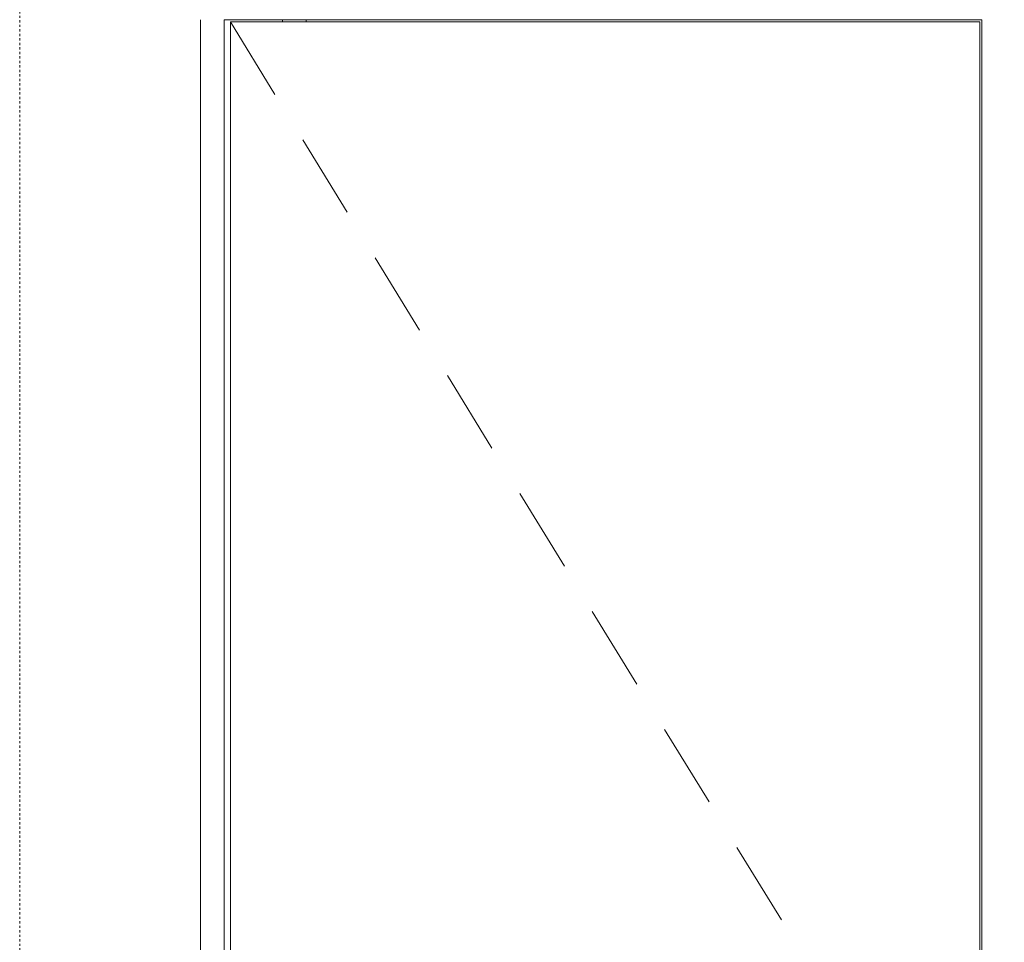
# Model space of a CAD drawing. Units: millimetres. Extents: x 1548 to 16834, y 34674 to 37681.
# Drawn here: x 11684 to 12609, y 36124 to 36991 of the extents above; entities that cross this region are included whole.
import ezdxf

# ---------------------------------------------------------------- set-up
doc = ezdxf.new("R2010")
doc.units = ezdxf.units.MM
doc.header["$MEASUREMENT"] = 0
doc.linetypes.add('KAUSS punktiirjoon L', pattern=[4.233333, 2.116667, -2.116667])
doc.linetypes.add('Wipeout_Contour', pattern=[1000, 0, -1000])
for name, color, linetype, lineweight in [('VAADE_5_0_Pen_No__1', 255, 'Continuous', 13), ('VAADE_5_SA - SISUSTUS - erimööbel_Pen_No__1', 255, 'Continuous', 13), ('VAADE_5_SA - SISUSTUS - erimööbel_Pen_No__7', 7, 'Continuous', 13), ('VAADE_5_SA - SISUSTUS - erimööbel_Pen_No__83', 7, 'Continuous', 13)]:
    doc.layers.add(name, color=color, linetype=linetype, lineweight=lineweight)
doc.layers.add('VAADE_5_AR - SEINAD - siseseinad', color=7, linetype='Continuous')
doc.layers.add('VAADE_5_SA - SISUSTUS - erimööbel', color=7, linetype='Continuous')

msp = doc.modelspace()

# ---------------------------------------------------------------- wipeouts: each hides what was drawn before it
at = {"color": 254, "linetype": 'Wipeout_Contour', "lineweight": 0, "ltscale": 386568.899729}
msp.add_wipeout([(11683.7, 37641.16), (11683.7, 34691.16), (11853.69, 34691.16), (11853.69, 37591.16), (14053.7, 37591.16), (14053.7, 36991.16), (14054.7, 36991.16), (14054.7, 34691.16), (14273.69, 34691.16), (14273.69, 37641.16)], dxfattribs=at).dxf.layer = 'VAADE_5_AR - SEINAD - siseseinad'

# ---------------------------------------------------------------- next in the draw order: wipeouts: each hides what was drawn before it
at = {"color": 254, "linetype": 'Wipeout_Contour', "lineweight": 0, "ltscale": 151022.672805}
msp.add_wipeout([(11853.7, 36991.16), (11853.7, 34691.16), (11875.7, 34691.16), (11875.7, 36991.16)], dxfattribs=at).dxf.layer = 'VAADE_5_SA - SISUSTUS - erimööbel'
at = {"color": 254, "linetype": 'Wipeout_Contour', "lineweight": 0, "ltscale": 155479.973722}
msp.add_wipeout([(11930.7, 36991.16), (11930.7, 36989.16), (11952.7, 36989.16), (11952.7, 36991.16)], dxfattribs=at).dxf.layer = 'VAADE_5_SA - SISUSTUS - erimööbel'
at = {"color": 254, "linetype": 'Wipeout_Contour', "lineweight": 0, "ltscale": 151971.655914}
msp.add_wipeout([(12587.7, 36991.16), (12587.7, 34691.16), (12609.7, 34691.16), (12609.7, 36991.16)], dxfattribs=at).dxf.layer = 'VAADE_5_SA - SISUSTUS - erimööbel'

# ---------------------------------------------------------------- next in the draw order: linework, layer by layer
at = {"layer": 'VAADE_5_SA - SISUSTUS - erimööbel_Pen_No__1', "color": 255, "linetype": 'Continuous', "lineweight": 13}
for p, q in [((11853.7, 34691.16), (11853.7, 36991.16)), ((11875.7, 34691.16), (11875.7, 36991.16))]:
    msp.add_line(p, q, dxfattribs=at)

# ---------------------------------------------------------------- next in the draw order: wipeouts: each hides what was drawn before it
at = {"color": 254, "linetype": 'Wipeout_Contour', "lineweight": 0, "ltscale": 151499.203313}
msp.add_wipeout([(11881.7, 34693.16), (12585.7, 34693.16), (12585.7, 36989.16), (11881.7, 36989.16)], dxfattribs=at).dxf.layer = 'VAADE_5_SA - SISUSTUS - erimööbel'

# ---------------------------------------------------------------- next in the draw order: linework, layer by layer
at = {"layer": 'VAADE_5_0_Pen_No__1', "color": 255, "linetype": 'KAUSS punktiirjoon L', "lineweight": 13, "flags": 128}
msp.add_lwpolyline([(11683.7, 34674.35), (14273.69, 34674.35), (14273.69, 37681.16), (11683.7, 37681.16)], close=True, dxfattribs=at)
at = {"layer": 'VAADE_5_SA - SISUSTUS - erimööbel_Pen_No__1', "color": 255, "linetype": 'Continuous', "lineweight": 13}
for p, q in [((11930.7, 36989.16), (11930.7, 36991.16)), ((11952.7, 36989.16), (11952.7, 36991.16)), ((12587.7, 34691.16), (12587.7, 36991.16)), ((11881.7, 36989.16), (11923.52, 36920.97)), ((11949.66, 36878.34), (11991.48, 36810.14)), ((12017.62, 36767.52), (12059.44, 36699.32)), ((12085.58, 36656.7), (12127.4, 36588.5)), ((12153.54, 36545.88), (12195.36, 36477.68)), ((12221.5, 36435.06), (12263.32, 36366.86)), ((12289.46, 36324.23), (12331.28, 36256.04)), ((12357.42, 36213.41), (12399.24, 36145.22))]:
    msp.add_line(p, q, dxfattribs=at)
at = {"layer": 'VAADE_5_SA - SISUSTUS - erimööbel_Pen_No__7', "color": 7, "linetype": 'Continuous', "lineweight": 13}
msp.add_line((11875.7, 36991.16), (12587.7, 36991.16), dxfattribs=at)
at = {"layer": 'VAADE_5_SA - SISUSTUS - erimööbel_Pen_No__83', "color": 7, "linetype": 'Continuous', "lineweight": 13}
for p, q in [((11881.7, 36989.16), (12585.7, 36989.16)), ((11881.7, 34693.16), (11881.7, 36989.16)), ((12585.7, 36989.16), (12585.7, 34693.16))]:
    msp.add_line(p, q, dxfattribs=at)

doc.saveas('drawing.dxf')
